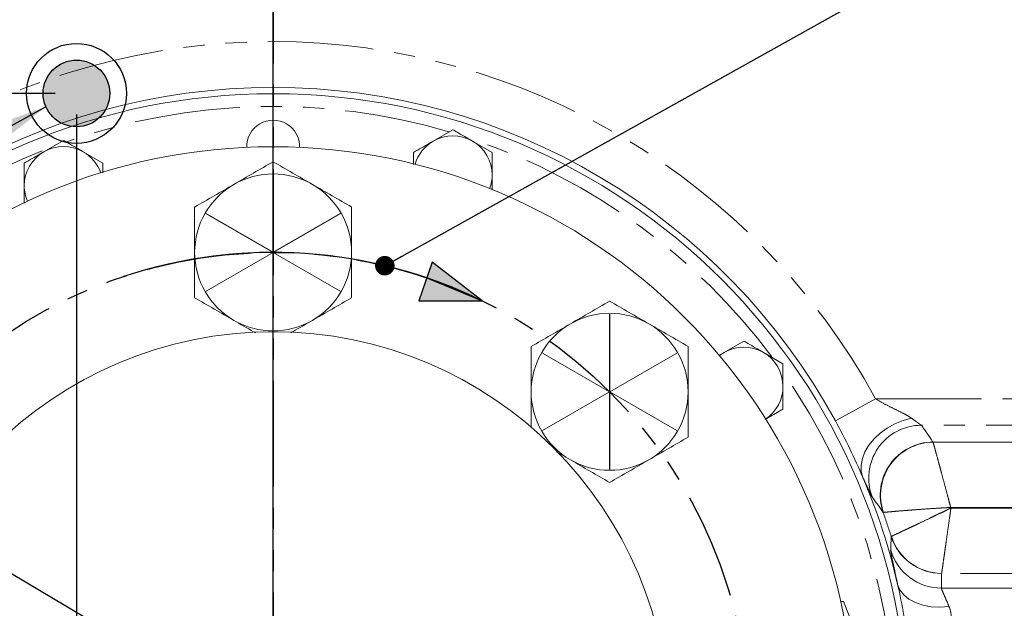
# Model space of a CAD drawing. Units: millimetres. Extents: x 11 to 1180, y 5 to 832.
# Drawn here: x 581 to 640, y 268 to 304 of the extents above; entities that cross this region are included whole.
import ezdxf

# ---------------------------------------------------------------- set-up
doc = ezdxf.new("R2010")
doc.units = ezdxf.units.MM
doc.linetypes.add('PHANTOM', pattern=[12.7, 6.35, -1.27, 1.27, -1.27, 1.27, -1.27])
doc.layers.add('SLD-0', color=7, linetype='Continuous')
doc.styles.add('SLDTEXTSTYLE0', font='TXT', dxfattribs={"width": 0.605})
doc.dimstyles.new('SLDDIMSTYLE0', dxfattribs={"dimtxt": 0, "dimasz": 3.81, "dimexe": 0, "dimexo": 0.0625, "dimgap": 0, "dimtad": 0, "dimtih": 1, "dimtoh": 1, "dimdec": 0, "dimrnd": 1e-09, "dimzin": 0, "dimdsep": 46, "dimtxsty": 'Standard', "dimsah": 1, "dimcen": 0.09, "dimadec": 0, "dimazin": 0, "dimtfac": 3.81, "dimtdec": 0, "dimtofl": 0, "dimtmove": 0, "dimatfit": 3, "dimfxl": 0, "dimfrac": 2, "dimtolj": 1, "dimtzin": 0, "dimarcsym": 0})
doc.dimstyles.new('SLDDIMSTYLE1', dxfattribs={"dimtxt": 3, "dimasz": 3.81, "dimexe": 0, "dimexo": 0.0625, "dimgap": 0.75, "dimtad": 0, "dimtih": 1, "dimtoh": 1, "dimdec": 8, "dimlfac": 4, "dimrnd": 1e-09, "dimzin": 4, "dimdsep": 46, "dimtxsty": 'SLDTEXTSTYLE0', "dimsah": 1, "dimcen": 0, "dimadec": 0, "dimazin": 0, "dimtfac": 1, "dimtdec": 3, "dimtofl": 0, "dimtmove": 0, "dimatfit": 3, "dimfxl": 0, "dimfrac": 2, "dimtolj": 1, "dimtzin": 12, "dimarcsym": 0})
doc.dimstyles.new('SLDDIMSTYLE2', dxfattribs={"dimtxt": 3, "dimasz": 3.81, "dimexe": 0, "dimexo": 0.0625, "dimgap": 0.75, "dimtad": 0, "dimdec": 1, "dimlfac": 4, "dimrnd": 1e-09, "dimzin": 12, "dimdsep": 46, "dimtxsty": 'SLDTEXTSTYLE0', "dimsah": 1, "dimcen": 0.09, "dimadec": 0, "dimazin": 0, "dimtfac": 1, "dimtdec": 3, "dimtofl": 0, "dimtmove": 0, "dimatfit": 3, "dimfxl": 0, "dimfrac": 2, "dimtolj": 1, "dimtzin": 12, "dimarcsym": 0})
doc.dimstyles.new('SLDDIMSTYLE3', dxfattribs={"dimtxt": 3, "dimasz": 3.81, "dimexe": 0, "dimexo": 0.0625, "dimgap": 0.75, "dimtad": 0, "dimdec": 1, "dimlfac": 4, "dimrnd": 1e-09, "dimzin": 4, "dimdsep": 46, "dimtxsty": 'SLDTEXTSTYLE0', "dimsah": 1, "dimcen": 0.09, "dimadec": 0, "dimazin": 0, "dimtfac": 1, "dimtdec": 3, "dimtofl": 0, "dimtmove": 0, "dimatfit": 3, "dimfxl": 0, "dimfrac": 2, "dimtolj": 1, "dimtzin": 12, "dimarcsym": 0})
doc.dimstyles.new('SLDDIMSTYLE4', dxfattribs={"dimtxt": 0, "dimasz": 1.172308, "dimexe": 0, "dimexo": 0.0625, "dimgap": 0, "dimtad": 0, "dimtih": 1, "dimtoh": 1, "dimdec": 0, "dimrnd": 1e-09, "dimzin": 0, "dimdsep": 46, "dimtxsty": 'Standard', "dimblk1": 'DOT', "dimblk2": 'DOT', "dimsah": 1, "dimcen": 0.09, "dimadec": 0, "dimazin": 0, "dimtfac": 1.172308, "dimtdec": 0, "dimtofl": 0, "dimtmove": 0, "dimatfit": 3, "dimldrblk": 'DOT', "dimfxl": 0, "dimfrac": 2, "dimtolj": 1, "dimtzin": 0, "dimarcsym": 0})

# ---------------------------------------------------------------- blocks, each defined once
blk = doc.blocks.new('*D19')
at = {"layer": 'SLD-0'}
for p, q in [((571.515, 275.624), (620.711, 246.54)), ((620.711, 246.54), (692.221, 204.264)), ((692.221, 204.264), (695.221, 204.264))]:
    blk.add_line(p, q, dxfattribs=at)
for points in [[(571.515, 275.624), (574.497, 273.181), (575.093, 274.19)], [(620.711, 246.54), (617.73, 248.984), (617.133, 247.974)]]:
    blk.add_solid(points, dxfattribs=at)
at = {"layer": 'SLD-0', "char_height": 3, "attachment_point": 1, "style": 'SLDTEXTSTYLE0'}
for s, insert in [('%%c', (696.809, 205.829)), ('228.60', (701.178, 205.829)), (' B.C.', (713.777, 205.829))]:
    blk.add_mtext(s, dxfattribs=dict(at, insert=insert))
blk = doc.blocks.new('*D22')
at = {"layer": 'SLD-0'}
for p, q in [((618.437, 345.448), (786.848, 345.448)), ((783.673, 345.448), (783.673, 269.448)), ((783.673, 179.967), (783.673, 255.968)), ((645.007, 179.967), (786.848, 179.967))]:
    blk.add_line(p, q, dxfattribs=at)
for points in [[(783.673, 345.448), (783.087, 341.638), (784.259, 341.638)], [(783.673, 179.967), (784.259, 183.777), (783.087, 183.777)]]:
    blk.add_solid(points, dxfattribs=at)
at = {"layer": 'SLD-0', "insert": (782.107, 257.555), "char_height": 3, "attachment_point": 1, "rotation": 90, "style": 'SLDTEXTSTYLE0'}
blk.add_mtext('661.9', dxfattribs=at)
blk = doc.blocks.new('*D25')
at = {"layer": 'SLD-0'}
for p, q in [((584.303, 297.933), (584.303, 148.674)), ((596.113, 165.054), (596.113, 148.674)), ((584.303, 151.849), (596.113, 151.849)), ((596.113, 151.849), (599.661, 151.849))]:
    blk.add_line(p, q, dxfattribs=at)
for points in [[(584.303, 151.849), (588.113, 151.263), (588.113, 152.435)], [(596.113, 151.849), (592.303, 152.435), (592.303, 151.263)]]:
    blk.add_solid(points, dxfattribs=at)
at = {"layer": 'SLD-0', "char_height": 3, "attachment_point": 1, "style": 'SLDTEXTSTYLE0'}
for s, insert in [('47.2', (603.65, 155.716)), ('C.O.G.', (601.645, 151.113))]:
    blk.add_mtext(s, dxfattribs=dict(at, insert=insert))
blk = doc.blocks.new('*D26')
at = {"layer": 'SLD-0'}
for p, q in [((618.437, 345.448), (774.873, 345.448)), ((771.698, 345.448), (771.698, 310.006)), ((771.698, 261.082), (771.698, 296.525)), ((635.356, 261.082), (774.873, 261.082))]:
    blk.add_line(p, q, dxfattribs=at)
for points in [[(771.698, 345.448), (771.112, 341.638), (772.284, 341.638)], [(771.698, 261.082), (772.284, 264.892), (771.112, 264.892)]]:
    blk.add_solid(points, dxfattribs=at)
at = {"layer": 'SLD-0', "insert": (770.133, 298.112), "char_height": 3, "attachment_point": 1, "rotation": 90, "style": 'SLDTEXTSTYLE0'}
blk.add_mtext('337.5', dxfattribs=at)
blk = doc.blocks.new('*D27')
at = {"layer": 'SLD-0'}
for p, q in [((573.79, 345.448), (456.077, 345.448)), ((459.252, 345.448), (459.252, 330.321)), ((459.252, 299.203), (459.252, 314.331)), ((583.033, 299.203), (456.077, 299.203))]:
    blk.add_line(p, q, dxfattribs=at)
for points in [[(459.252, 345.448), (458.666, 341.638), (459.838, 341.638)], [(459.252, 299.203), (459.838, 303.013), (458.666, 303.013)]]:
    blk.add_solid(points, dxfattribs=at)
at = {"layer": 'SLD-0', "char_height": 3, "attachment_point": 1, "rotation": 90, "style": 'SLDTEXTSTYLE0'}
for s, insert in [('C.O.G.', (459.988, 316.315)), ('185.0', (455.385, 317.173))]:
    blk.add_mtext(s, dxfattribs=dict(at, insert=insert))
blk = doc.blocks.new('_DOT')
at = {"color": 0, "linetype": 'ByBlock', "lineweight": -2}
blk.add_line((-0.5, 0), (-1, 0), dxfattribs=at)
at = {"color": 0, "linetype": 'ByBlock', "const_width": 0.5}
blk.add_lwpolyline([(-0.25, 0, 1), (0.25, 0, 1)], format="xyb", close=True, dxfattribs=at)
blk = doc.blocks.new('SW_CENTERMARKSYMBOL_5')
at = {"layer": 'SLD-0', "color": 0}
blk.add_line((0, 1.27), (0, 37.973), dxfattribs=at)

msp = doc.modelspace()

# ---------------------------------------------------------------- hatches: boundary and pattern name
at = {"linetype": 'Continuous'}
h = msp.add_hatch(color=7, dxfattribs=at)
edge = h.paths.add_edge_path(flags=0)
edge.add_arc((584.30310937, 299.20334053), 2.00050543, 0, 360)
msp.add_hatch(color=7, dxfattribs=at).paths.add_polyline_path([(608.67230032, 286.74928843), (605.65441608, 289.0768138), (605.33348094, 288.13517733)], flags=0)
h = msp.add_hatch(color=7, dxfattribs=at)
edge = h.paths.add_edge_path(flags=0)
edge.add_arc((596.11310937, 261.08224053), 28.575, 63.9269484567, 71.1795033156)
edge.add_line((605.33152793, 288.12944712), (604.86113257, 286.74928843))
edge.add_line((604.86113257, 286.74928843), (608.67230032, 286.74928843))

# ---------------------------------------------------------------- linework, layer by layer
at = {"color": 7, "linetype": 'PHANTOM', "lineweight": 30}
msp.add_line((596.11310937, 345.44834053), (596.11310937, 166.32370832), dxfattribs=at)
at = {"color": 7, "linetype": 'Continuous', "lineweight": 15}
for p, q in [((606.9055279, 297.0218568), (605.7260154, 296.34086494)), ((583.52740937, 296.38170797), (582.34789687, 295.70071611)), ((609.2645529, 295.65987308), (608.0850404, 296.34086494)), ((585.88643437, 295.01972425), (584.70692187, 295.70071611)), ((604.5465029, 295.65987308), (604.5465029, 294.93181202)), ((609.2645529, 294.29788936), (609.2645529, 295.65987308)), ((581.16838437, 295.01972425), (581.16838437, 293.65774053)), ((585.88643437, 294.42701855), (585.88643437, 295.01972425)), ((609.2645529, 293.40097202), (609.2645529, 294.29788936)), ((581.16838437, 293.65774053), (581.16838437, 292.62090009)), ((624.36837256, 284.33743421), (623.18886006, 283.65644235)), ((623.18886006, 283.65644235), (622.88836893, 283.48295372)), ((626.72739756, 282.97545049), (625.54788506, 283.65644235)), ((626.72739756, 281.61346678), (626.72739756, 282.97545049)), ((626.72739756, 280.25148306), (626.72739756, 281.61346678)), ((613.96216562, 277.20586637), (613.12191689, 277.6909842)), ((630.1885676, 268.70224053), (630.35439042, 268.70224053)), ((630.35439042, 268.70224053), (631.61497736, 265.52724053))]:
    msp.add_line(p, q, dxfattribs=at)
at = {"color": 8, "linetype": 'PHANTOM', "lineweight": 0}
for p, q in [((596.10914062, 294.30702634), (596.10914062, 289.66411461)), ((596.11707812, 289.66411461), (596.11707812, 294.30702634)), ((592.08429237, 291.9786964), (596.10517187, 289.65724053)), ((596.10914062, 289.66411461), (592.08826112, 291.98557047)), ((600.13795763, 291.98557047), (596.11707812, 289.66411461)), ((596.12104687, 289.65724053), (600.14192638, 291.9786964)), ((596.10517187, 289.65724053), (592.08429237, 287.33578467)), ((592.08826112, 287.32891059), (596.10914062, 289.65036646)), ((596.10914062, 289.65036646), (596.10914062, 285.00745473)), ((596.11707812, 289.65036646), (600.13795763, 287.32891059)), ((596.11707812, 285.00745473), (596.11707812, 289.65036646)), ((600.14192638, 287.33578467), (596.12104687, 289.65724053)), ((616.31484062, 285.93747888), (616.31484062, 281.29456715)), ((616.32277812, 281.29456715), (616.32277812, 285.93747888)), ((612.28999237, 283.60914894), (616.31087187, 281.28769308)), ((616.31484062, 281.29456715), (612.29396112, 283.61602302)), ((620.34365763, 283.61602302), (616.32277812, 281.29456715)), ((616.32674687, 281.28769308), (620.34762638, 283.60914894)), ((616.31087187, 281.28769308), (612.28999237, 278.96623721)), ((612.29396112, 278.95936314), (616.31484062, 281.280819)), ((616.31484062, 281.280819), (616.31484062, 276.63790727)), ((616.32277812, 281.280819), (620.34365763, 278.95936314)), ((616.32277812, 276.63790727), (616.32277812, 281.280819)), ((620.34762638, 278.96623721), (616.32674687, 281.28769308)), ((629.87634576, 279.54385558), (632.28887219, 280.86301627)), ((632.28887219, 280.86301627), (670.67039662, 280.86301627)), ((670.67039662, 279.28155719), (635.03927229, 279.28155719)), ((635.73975578, 278.26721433), (669.13520973, 278.26721433)), ((636.81039545, 274.31148526), (636.79942191, 274.34519581)), ((668.37610937, 274.34519581), (636.79942191, 274.34519581)), ((636.81039545, 274.31148526), (668.37610937, 274.31148526)), ((669.13520973, 270.38946673), (636.25516524, 270.38946673)), ((636.24229602, 269.50190722), (651.76580929, 269.50190722))]:
    msp.add_line(p, q, dxfattribs=at)
at = {"color": 7, "linetype": 'Continuous', "lineweight": 15, "flags": 128}
msp.add_lwpolyline([(623.18886006, 283.65644235), (622.93228913, 283.48500714), (622.91021961, 283.46786396)], dxfattribs=at)
at = {"color": 8, "linetype": 'PHANTOM', "lineweight": 0, "flags": 128}
for points in [[(631.52277929, 276.14685594), (631.42848701, 276.50723448), (631.41850343, 276.89228165), (631.49310774, 277.29122992), (631.6502137, 277.69292301), (631.88542795, 278.08612792), (632.19217292, 278.45984897), (632.56187075, 278.80363537), (632.98418312, 279.1078734), (633.44730042, 279.3640553), (633.93827194, 279.56501715), (634.44336806, 279.70513921)], [(633.60989035, 269.72971286), (633.74793925, 269.39805932), (633.97687272, 269.09854627), (634.28964889, 268.84038657), (634.67664691, 268.63152108), (635.12596293, 268.47837438), (635.62377623, 268.38565721), (636.15477433, 268.35622148), (636.70262399, 268.39097262)]]:
    msp.add_lwpolyline(points, dxfattribs=at)
at = {"color": 7, "linetype": 'Continuous', "lineweight": 15}
for radius in [38.1, 34.9170625, 23.8125]:
    msp.add_circle((596.11310937, 261.08224053), radius, dxfattribs=at)
at = {"color": 8, "linetype": 'PHANTOM', "lineweight": 0}
for centre, radius, start, end in [((596.11310937, 261.08224053), 41.23063066, 28.6696783222, 151.3303216778), ((596.11310937, 261.08224053), 37.338, 73.5932345552, 109.3978946131), ((596.11310937, 261.08224053), 37.338, 36.688093646, 71.1354646471), ((596.11310937, 261.08224053), 37.338, 111.8191604611, 143.2602753256), ((596.11310937, 289.65724053), 4.6497875, 89.9510961194, 90.0489038806), ((596.11310937, 289.65724053), 4.6497875, 149.9510961194, 150.0489038806), ((596.11310937, 289.65724053), 4.6497875, 29.9510961194, 30.0489038806), ((596.11310937, 289.65724053), 4.6497875, 209.9510961194, 210.0489038806), ((596.11310937, 289.65724053), 4.6497875, 329.9510961194, 330.0489038806), ((616.31880937, 281.28769308), 4.6497875, 89.9510961194, 90.0489038806), ((596.11310937, 289.65724053), 4.6497875, 269.9510961194, 270.0489038806), ((616.31880937, 281.28769308), 4.6497875, 149.9510961194, 150.0489038806), ((616.31880937, 281.28769308), 4.6497875, 29.9510961194, 30.0489038806), ((596.11310937, 261.08224053), 37.338, 325.1613168536, 34.8704546325), ((635.05296844, 276.10113481), 3.18045187, 90.2467365818, 200.7374852553), ((616.31880937, 281.28769308), 4.6497875, 209.9510961194, 210.0489038806), ((616.31880937, 281.28769308), 4.6497875, 329.9510961194, 330.0489038806), ((635.74824704, 275.09109075), 3.18021429, 90.229329376, 199.1238428093), ((635.78364416, 275.07327119), 3.19424466, 90.7872590516, 198.6992807059), ((616.31880937, 281.28769308), 4.6497875, 269.9510961194, 270.0489038806), ((596.11310937, 261.08224053), 38.85783004, 17.2527407573, 19.4936908793), ((636.25004721, 273.55906293), 3.17366349, 197.4573396117, 270.065314854), ((636.27476501, 273.57899729), 3.18959078, 197.6095061517, 269.6479200024), ((636.23911457, 272.67583465), 3.17392902, 196.3067270152, 270.0574315813)]:
    msp.add_arc(centre, radius, start, end, dxfattribs=at)
at = {"color": 7, "linetype": 'Continuous', "lineweight": 15}
for centre, radius, start, end in [((596.11310937, 261.08224053), 38.481, 28.6696783222, 151.3303216778), ((596.11310937, 296.00724053), 1.5875, 358.4111732316, 181.5888267684), ((606.9055279, 294.29788936), 2.359025, 120, 164.1282874893), ((606.9055279, 294.29788936), 2.359025, 60, 120), ((606.9055279, 294.29788936), 2.359025, 0, 60), ((583.52740937, 293.65774053), 2.359025, 120, 180), ((583.52740937, 293.65774053), 2.359025, 60, 120), ((583.52740937, 293.65774053), 2.359025, 19.0628349806, 60), ((596.11310937, 289.65724053), 4.7132875, 60, 120), ((606.9055279, 294.29788936), 2.359025, 339.8717125107, 0), ((583.52740937, 293.65774053), 2.359025, 180, 203.1857198468), ((596.11310937, 289.65724053), 4.7132875, 120, 180), ((596.11310937, 289.65724053), 4.7132875, 0, 60), ((596.11310937, 289.65724053), 4.7132875, 180, 240), ((596.11310937, 289.65724053), 4.7132875, 300, 0), ((596.11310937, 289.65724053), 4.7132875, 240, 300), ((616.31880937, 281.28769308), 4.7132875, 60, 120), ((616.31880937, 281.28769308), 4.7132875, 120, 180), ((616.31880937, 281.28769308), 4.7132875, 0, 60), ((624.36837256, 281.61346678), 2.359025, 60, 120), ((624.36837256, 281.61346678), 2.359025, 0, 60), ((624.36837256, 281.61346678), 2.359025, 303.8280950274, 0), ((616.31880937, 281.28769308), 4.7132875, 180, 240), ((616.31880937, 281.28769308), 4.7132875, 300, 0), ((596.11310937, 261.08224053), 38.481, 23.0467396859, 28.6696783222), ((616.31880937, 281.28769308), 4.7132875, 240, 300), ((596.11310937, 261.08224053), 38.481, 12.9864473363, 23.0467396859), ((596.11310937, 261.08224053), 38.481, 7.3249308423, 12.9864473363)]:
    msp.add_arc(centre, radius, start, end, dxfattribs=at)
at = {"color": 8, "linetype": 'PHANTOM', "lineweight": 0}
for centre, major_axis, start_param, end_param in [((596.11310937, 249.04672419), (0, 50.77884006), 5.3256364902, 5.350179651), ((596.11310937, 270.51094031), (0, 42.06931662), 4.6884016675, 4.7094048816)]:
    msp.add_ellipse(centre, major_axis=major_axis, ratio=0.9541570348, start_param=start_param, end_param=end_param, dxfattribs=at)
at = {"color": 7, "linetype": 'Continuous', "lineweight": 15}
for points, knots in [([(608.0850404, 296.34086494), (607.77353513, 296.5207126), (607.37762654, 296.74929053), (606.98848793, 296.97395981), (606.9055279, 297.0218568)], [0, 0, 0, 0, 0.78681110509, 1, 1, 1, 1]), ([(584.70692187, 295.70071611), (584.3954166, 295.88056377), (583.99950801, 296.1091417), (583.6103694, 296.33381097), (583.52740937, 296.38170797)], [0, 0, 0, 0, 0.78681110509, 1, 1, 1, 1]), ([(605.7260154, 296.34086494), (605.41451013, 296.16101729), (605.01860154, 295.93243936), (604.62946293, 295.70777008), (604.5465029, 295.65987308)], [0, 0, 0, 0, 0.7868111051, 1, 1, 1, 1]), ([(582.34789687, 295.70071611), (582.0363916, 295.52086846), (581.64048301, 295.29229052), (581.2513444, 295.06762125), (581.16838437, 295.01972425)], [0, 0, 0, 0, 0.7868111051, 1, 1, 1, 1]), ([(593.75646562, 293.73906724), (594.14971222, 293.96610827), (594.93811205, 294.42129113), (595.72081265, 294.87318353), (596.11310937, 295.09967615)], [0, 0, 0, 0, 0.4987908233, 1, 1, 1, 1]), ([(596.11310937, 295.09967615), (596.50364352, 294.87420115), (597.28633484, 294.42231411), (598.0747354, 293.96713083), (598.46975312, 293.73906724)], [0, 0, 0, 0, 0.498963166, 1, 1, 1, 1]), ([(591.39982187, 292.37845834), (591.79035602, 292.60393333), (592.57304734, 293.05582038), (593.3614479, 293.51100366), (593.75646562, 293.73906724)], [0, 0, 0, 0, 0.498963166, 1, 1, 1, 1]), ([(598.46975312, 293.73906724), (598.86299972, 293.51202621), (599.65139955, 293.05684336), (600.43410015, 292.60495096), (600.82639687, 292.37845834)], [0, 0, 0, 0, 0.4987908233, 1, 1, 1, 1]), ([(591.39982187, 289.65724053), (591.39982187, 290.33843751), (591.39982187, 291.24873089), (591.39982187, 292.15130474), (591.39982187, 292.37845834)], [0, 0, 0, 0, 0.7483268605, 1, 1, 1, 1]), ([(600.82639687, 292.37845834), (600.82639687, 292.15130474), (600.82639687, 291.24873088), (600.82639687, 290.33843751), (600.82639687, 289.65724053)], [0, 0, 0, 0, 0.251673145, 1, 1, 1, 1]), ([(591.39982187, 286.93602273), (591.39982187, 287.38697271), (591.39982187, 288.29074681), (591.39982187, 289.20111336), (591.39982187, 289.65724053)], [0, 0, 0, 0, 0.498963166, 1, 1, 1, 1]), ([(600.82639687, 289.65724053), (600.82639687, 289.20315847), (600.82639687, 288.29279276), (600.82639687, 287.38900796), (600.82639687, 286.93602273)], [0, 0, 0, 0, 0.4987908233, 1, 1, 1, 1]), ([(593.75646562, 285.57541382), (593.36321902, 285.80245485), (592.57481919, 286.25763771), (591.7921186, 286.70953011), (591.39982187, 286.93602273)], [0, 0, 0, 0, 0.4987908233, 1, 1, 1, 1]), ([(600.82639687, 286.93602273), (600.43586273, 286.71054773), (599.6531714, 286.25866068), (598.86477084, 285.80347741), (598.46975312, 285.57541382)], [0, 0, 0, 0, 0.498963166, 1, 1, 1, 1]), ([(613.96216562, 285.36951979), (614.35541222, 285.59656082), (615.14381205, 286.05174367), (615.92651265, 286.50363607), (616.31880937, 286.73012869)], [0, 0, 0, 0, 0.4987908233, 1, 1, 1, 1]), ([(616.31880937, 286.73012869), (616.70934352, 286.5046537), (617.49203484, 286.05276665), (618.2804354, 285.59758337), (618.67545312, 285.36951979)], [0, 0, 0, 0, 0.498963166, 1, 1, 1, 1]), ([(595.0522248, 284.82730691), (595.01485294, 284.84888357), (594.58493102, 285.0970991), (594.15187623, 285.3471234), (593.75646562, 285.57541382)], [0, 0, 0, 0, 0.0869270832, 1, 1, 1, 1]), ([(598.46975312, 285.57541382), (598.07611211, 285.34814508), (597.64591608, 285.09977128), (597.21882677, 284.85319115), (597.18253574, 284.83223852)], [0, 0, 0, 0, 0.9150270807, 1, 1, 1, 1]), ([(611.60552187, 284.00891088), (611.99605602, 284.23438588), (612.77874734, 284.68627292), (613.5671479, 285.1414562), (613.96216562, 285.36951979)], [0, 0, 0, 0, 0.498963166, 1, 1, 1, 1]), ([(618.67545312, 285.36951979), (619.06869972, 285.14247876), (619.85709955, 284.6872959), (620.63980015, 284.2354035), (621.03209687, 284.00891088)], [0, 0, 0, 0, 0.4987908233, 1, 1, 1, 1]), ([(611.60552187, 281.28769308), (611.60552187, 281.96889006), (611.60552187, 282.87918343), (611.60552187, 283.78175729), (611.60552187, 284.00891088)], [0, 0, 0, 0, 0.7483268605, 1, 1, 1, 1]), ([(621.03209687, 284.00891088), (621.03209687, 283.78175728), (621.03209687, 282.87918343), (621.03209687, 281.96889005), (621.03209687, 281.28769308)], [0, 0, 0, 0, 0.251673145, 1, 1, 1, 1]), ([(625.54788506, 283.65644235), (625.23637979, 283.83629001), (624.8404712, 284.06486794), (624.45133259, 284.28953722), (624.36837256, 284.33743421)], [0, 0, 0, 0, 0.7868111051, 1, 1, 1, 1]), ([(611.60552187, 279.14577568), (611.60552187, 279.40394481), (611.60552187, 280.11508772), (611.60552187, 280.83141624), (611.60552187, 281.28769308)], [0, 0, 0, 0, 0.3630341112, 1, 1, 1, 1]), ([(621.03209687, 281.28769308), (621.03209687, 280.83361102), (621.03209687, 279.92324531), (621.03209687, 279.01946051), (621.03209687, 278.56647527)], [0, 0, 0, 0, 0.4987908233, 1, 1, 1, 1]), ([(625.64804588, 279.62831907), (625.92598255, 279.78878588), (626.28831304, 279.99797749), (626.64444703, 280.20359154), (626.72739756, 280.25148306)], [0, 0, 0, 0, 0.7670805391, 1, 1, 1, 1]), ([(621.03209687, 278.56647527), (620.64156273, 278.34100028), (619.8588714, 277.88911323), (619.07047084, 277.43392995), (618.67545312, 277.20586637)], [0, 0, 0, 0, 0.49896316601, 1, 1, 1, 1]), ([(616.31880937, 275.84525746), (615.92827523, 276.07073246), (615.1455839, 276.5226195), (614.35718334, 276.97780278), (613.96216562, 277.20586637)], [0, 0, 0, 0, 0.498963166, 1, 1, 1, 1]), ([(618.67545312, 277.20586637), (618.28220652, 276.97882534), (617.49380669, 276.52364248), (616.7111061, 276.07175008), (616.31880937, 275.84525746)], [0, 0, 0, 0, 0.4987908233, 1, 1, 1, 1])]:
    msp.add_open_spline(points, degree=3, knots=knots, dxfattribs=at)
at = {"color": 8, "linetype": 'PHANTOM', "lineweight": 0}
for points, knots in [([(632.28887219, 280.86301627), (632.46874867, 280.75336151), (632.65244098, 280.65150142), (633.02214068, 280.45668818), (633.20874335, 280.36345583), (633.57967926, 280.17972502), (633.76357865, 280.08973316), (634.03131463, 279.95127461), (634.11929055, 279.9044976), (634.28943842, 279.80753318), (634.37091762, 279.75812591), (634.44336806, 279.70513921)], [0, 0, 0, 0, 0.25, 0.25, 0.5, 0.5, 0.75, 0.75, 0.875, 0.875, 1, 1, 1, 1]), ([(634.44336806, 279.70513921), (634.51349837, 279.65384934), (634.58063594, 279.60440228), (634.70523258, 279.51264946), (634.76312375, 279.4700214), (634.84195651, 279.41276191), (634.86695752, 279.3947543), (634.91280629, 279.36220903), (634.93380241, 279.34756231), (634.99059248, 279.30903218), (635.02042047, 279.2904436), (635.03927229, 279.28155719)], [0, 0, 0, 0, 0.25, 0.25, 0.5, 0.5, 0.625, 0.625, 0.75, 0.75, 1, 1, 1, 1]), ([(635.73975578, 278.26721433), (635.74571058, 278.24546532), (635.7579986, 278.20058553), (635.78565327, 278.09948751), (635.79647139, 278.05992783), (635.82097378, 277.97028076), (635.83464099, 277.92025598), (635.87980419, 277.75484656), (635.91578211, 277.62295128), (635.99619392, 277.32765668), (636.04076225, 277.16376806), (636.11401672, 276.8938551), (636.13964404, 276.79934539), (636.19232931, 276.60485067), (636.21936064, 276.50496492), (636.30244364, 276.19763205), (636.36046756, 275.98257228), (636.481799, 275.53180764), (636.544317, 275.29903026), (636.63953688, 274.94363578), (636.67137795, 274.82465431), (636.71928777, 274.64541603), (636.73528247, 274.58554205), (636.76732144, 274.46553744), (636.78347945, 274.40497909), (636.79942191, 274.34519581)], [0, 0, 0, 0, 0.125, 0.125, 0.1875, 0.1875, 0.25, 0.25, 0.375, 0.375, 0.5, 0.5, 0.5625, 0.5625, 0.625, 0.625, 0.75, 0.75, 0.875, 0.875, 0.9375, 0.9375, 0.96875, 0.96875, 1, 1, 1, 1]), ([(632.07856986, 274.97497887), (632.06286418, 274.99629885), (632.03948843, 275.03786197), (631.99301864, 275.1293293), (631.97561446, 275.16469847), (631.93683641, 275.24529412), (631.91539624, 275.29066323), (631.84518963, 275.44105116), (631.79128761, 275.55872807), (631.69928025, 275.76034978), (631.66674168, 275.83176272), (631.59771178, 275.98307798), (631.56104186, 276.06336965), (631.52277929, 276.14685594)], [0, 0, 0, 0, 0.25, 0.25, 0.375, 0.375, 0.5, 0.5, 0.75, 0.75, 0.875, 0.875, 1, 1, 1, 1]), ([(632.75800993, 274.04919285), (632.78032433, 274.05125431), (632.82634882, 274.05550669), (632.93007517, 274.06495087), (632.97066744, 274.06862963), (633.06269067, 274.07690032), (633.11405526, 274.08148643), (633.28395597, 274.09650388), (633.41951385, 274.1082983), (633.72326777, 274.13397836), (633.89195634, 274.14791215), (634.16997703, 274.1700778), (634.26736012, 274.17771829), (634.46782249, 274.1931507), (634.57079508, 274.20093596), (634.88769022, 274.22441235), (635.10952523, 274.24022078), (635.57465148, 274.27179558), (635.81489592, 274.2873465), (636.18171303, 274.30982805), (636.30452194, 274.31714988), (636.48953002, 274.32786799), (636.55133204, 274.33139659), (636.67520216, 274.33836466), (636.73771051, 274.34182633), (636.79942191, 274.34519581)], [0, 0, 0, 0, 0.125, 0.125, 0.1875, 0.1875, 0.25, 0.25, 0.375, 0.375, 0.5, 0.5, 0.5625, 0.5625, 0.625, 0.625, 0.75, 0.75, 0.875, 0.875, 0.9375, 0.9375, 0.96875, 0.96875, 1, 1, 1, 1]), ([(633.2346369, 272.61405666), (633.25430511, 272.62313086), (633.29461257, 272.64172714), (633.38500447, 272.68351223), (633.42015627, 272.69977161), (633.50072492, 272.73707953), (633.54595739, 272.75804297), (633.69464656, 272.82704514), (633.81153421, 272.88139593), (634.01376921, 272.97577821), (634.08539022, 273.00925477), (634.23517831, 273.07939982), (634.39198952, 273.15295932), (634.56269598, 273.23334987), (634.74045501, 273.31724527), (634.83280601, 273.36092077), (635.11515143, 273.49475595), (635.31205913, 273.58848757), (635.62026191, 273.73593242), (635.72549874, 273.78639622), (635.93883142, 273.88895285), (636.04618903, 273.94068997), (636.26224709, 274.04507206), (636.37094761, 274.09771705), (636.535004, 274.17737165), (636.58985735, 274.20403785), (636.67239161, 274.24421117), (636.69994542, 274.25763129), (636.75513846, 274.28453003), (636.78302, 274.29812748), (636.81039545, 274.31148526)], [0, 0, 0, 0, 0.125, 0.125, 0.1875, 0.1875, 0.25, 0.25, 0.375, 0.375, 0.4375, 0.4375, 0.5, 0.5625, 0.5625, 0.625, 0.625, 0.75, 0.75, 0.8125, 0.8125, 0.875, 0.875, 0.9375, 0.9375, 0.96875, 0.96875, 0.984375, 0.984375, 1, 1, 1, 1]), ([(636.25516524, 270.38946673), (636.25822431, 270.41092691), (636.26449115, 270.45489025), (636.27853925, 270.55348716), (636.28400165, 270.59183073), (636.29651943, 270.67972285), (636.3035468, 270.72907503), (636.32664235, 270.89132253), (636.34479312, 271.0188927), (636.37618208, 271.23970069), (636.38729861, 271.31792962), (636.41054175, 271.4815701), (636.43487023, 271.65292247), (636.4613437, 271.83955886), (636.48890467, 272.03396553), (636.50322446, 272.13502336), (636.54699659, 272.4441051), (636.57751327, 272.65981097), (636.64117593, 273.11036122), (636.67446593, 273.34623074), (636.72504402, 273.70505317), (636.74207806, 273.82597485), (636.76764747, 274.0076027), (636.77618246, 274.06824859), (636.79327614, 274.18974704), (636.80191909, 274.25119962), (636.81039545, 274.31148526)], [0, 0, 0, 0, 0.125, 0.125, 0.1875, 0.1875, 0.25, 0.25, 0.375, 0.375, 0.4375, 0.4375, 0.5, 0.5625, 0.5625, 0.625, 0.625, 0.75, 0.75, 0.875, 0.875, 0.9375, 0.9375, 0.96875, 0.96875, 1, 1, 1, 1]), ([(633.60989035, 269.72971286), (633.54834758, 270.02847614), (633.49107894, 270.29584792), (633.41377839, 270.65306287), (633.38945139, 270.76476638), (633.35546685, 270.92115776), (633.34453749, 270.97151477), (633.32378307, 271.06750276), (633.31393345, 271.11324637), (633.26737965, 271.33097512), (633.23871986, 271.47030437), (633.2101382, 271.62811279), (633.20300817, 271.67222648), (633.1939905, 271.74216915), (633.19209445, 271.76798502), (633.19286531, 271.78466078)], [0, 0, 0, 0, 0.25, 0.25, 0.375, 0.375, 0.4375, 0.4375, 0.5, 0.5, 0.75, 0.75, 0.875, 0.875, 1, 1, 1, 1]), ([(636.24229602, 269.50190722), (636.24187045, 269.49261213), (636.24454701, 269.47801393), (636.25591182, 269.43829756), (636.26459646, 269.41323382), (636.29852784, 269.32418413), (636.33168972, 269.24616744), (636.39466028, 269.10210218), (636.41802812, 269.04917425), (636.46793089, 268.9361359), (636.49444264, 268.8760719), (636.57782408, 268.68566215), (636.63850788, 268.54520251), (636.70262399, 268.39097262)], [0, 0, 0, 0, 0.125, 0.125, 0.25, 0.25, 0.5, 0.5, 0.625, 0.625, 0.75, 0.75, 1, 1, 1, 1]), ([(636.70262399, 268.39097262), (636.75999875, 268.25295889), (636.79430215, 268.10172181), (636.83884607, 267.7772781), (636.84892128, 267.60805393), (636.86500222, 267.3452127), (636.87049207, 267.25609106), (636.8845706, 267.0749933), (636.8932252, 266.9826673), (636.92688707, 266.70651092), (636.96010023, 266.52242285), (637.00725931, 266.33898905)], [0, 0, 0, 0, 0.25, 0.25, 0.5, 0.5, 0.625, 0.625, 0.75, 0.75, 1, 1, 1, 1])]:
    msp.add_open_spline(points, degree=3, knots=knots, dxfattribs=at)
for points in [[(635.7355181, 278.27127957), (635.73643022, 278.26992123), (635.73784544, 278.26856477), (635.73975578, 278.26721433)], [(632.7435403, 274.04921726), (632.52729076, 274.35803048), (632.3057271, 274.66661981), (632.07856986, 274.97497887)], [(632.7435403, 274.04921726), (632.74600783, 274.04853746), (632.75083114, 274.04852965), (632.75800993, 274.04919285)], [(633.19286531, 271.78466078), (633.20553016, 272.0586375), (633.21542906, 272.33274411), (633.22256081, 272.60697781)], [(633.22256081, 272.60697781), (633.22421034, 272.60874387), (633.22823562, 272.61110335), (633.2346369, 272.61405666)], [(636.25516524, 270.38946673), (636.25416877, 270.38811374), (636.25366892, 270.38675728), (636.25366506, 270.3854015)]]:
    msp.add_open_spline(points, degree=3, dxfattribs=at)
at = {"layer": 'SLD-0'}
for p, q in [((596.11310937, 246.29009163), (596.11310937, 444.60658944)), ((605.65441608, 289.0768138), (604.86113257, 286.74928843)), ((605.65441608, 289.0768138), (605.33348094, 288.13517733)), ((608.67230032, 286.74928843), (605.65441608, 289.0768138)), ((605.33348094, 288.13517733), (608.67230032, 286.74928843)), ((604.86113257, 286.74928843), (608.67230032, 286.74928843))]:
    msp.add_line(p, q, dxfattribs=at)
for radius in [3, 2.00050543]:
    msp.add_circle((584.30310937, 299.20334053), radius, dxfattribs=at)
at = {"layer": 'SLD-0', "linetype": 'PHANTOM'}
msp.add_circle((596.11310937, 261.08224053), 28.575, dxfattribs=at)
at = {"layer": 'SLD-0', "lineweight": 30}
msp.add_arc((596.11310937, 261.08224053), 28.575, 63.9269484567, 108.3445140024, dxfattribs=at)

# ---------------------------------------------------------------- block references
at = {"layer": 'SLD-0'}
msp.add_blockref('SW_CENTERMARKSYMBOL_5', (596.11310937, 261.08224053), dxfattribs=at)

# ---------------------------------------------------------------- dimensions: what is measured, and where the dimension line sits
dim = msp.add_linear_dim(base=(459.25206626, 345.44834053), p1=(584.30310937, 299.20334053), p2=(575.05961375, 345.44834053), angle=90, text='<>\\PC.O.G.', dimstyle='SLDDIMSTYLE3', dxfattribs=at)
dim.commit()
dim.dimension.update_dxf_attribs({"geometry": '*D27', "text_midpoint": (459.25206626, 322.32584053), "dimtype": 160})
for base, p2, picture, middle in [((783.67276134, 179.96734053), (643.73714147, 179.96734053), '*D22', (783.67276134, 262.70784053)), ((771.69806403, 261.08224053), (634.08610937, 261.08224053), '*D26', (771.69806403, 303.26529053))]:
    dim = msp.add_linear_dim(base=base, p1=(617.166605, 345.44834053), p2=p2, angle=90, dimstyle='SLDDIMSTYLE2', dxfattribs=at)
    dim.commit()
    dim.dimension.update_dxf_attribs({"geometry": picture, "text_midpoint": middle, "dimtype": 160})
dim = msp.add_linear_dim(base=(596.11310937, 151.84921934), p1=(584.30310937, 299.20334053), p2=(596.11310937, 166.32370832), text='<>\\PC.O.G.', dimstyle='SLDDIMSTYLE2', dxfattribs=at)
dim.commit()
dim.dimension.update_dxf_attribs({"geometry": '*D25', "text_midpoint": (607.65591663, 151.84921934), "dimtype": 160})
dim = msp.add_diameter_dim_2p(p1=(620.7110078022, 246.5400942701), p2=(571.5152109457, 275.6243867947), text='<> B.C.', dimstyle='SLDDIMSTYLE1', dxfattribs=at)
dim.commit()
dim.dimension.update_dxf_attribs({"geometry": '*D19', "text_midpoint": (709.8702202636, 204.2636797169), "dimtype": 163})

# ---------------------------------------------------------------- leaders
at = {"layer": 'SLD-0', "color": 218}
for points, dimstyle in [([(596.11310937, 345.76053709), (486.95121874, 281.19587235), (483.95121874, 281.19587235)], 'SLDDIMSTYLE0'), ([(602.81952668, 288.85911206), (686.98943323, 335.84766171), (689.98943323, 335.84766171)], 'SLDDIMSTYLE4')]:
    msp.add_leader(points, dimstyle=dimstyle, dxfattribs=at)
at = {"layer": 'SLD-0'}
msp.add_leader([(582.47078479, 298.40046532), (487.77324592, 246.0996631), (484.77324592, 246.0996631)], dimstyle='SLDDIMSTYLE0', dxfattribs=at)

doc.saveas('drawing.dxf')
